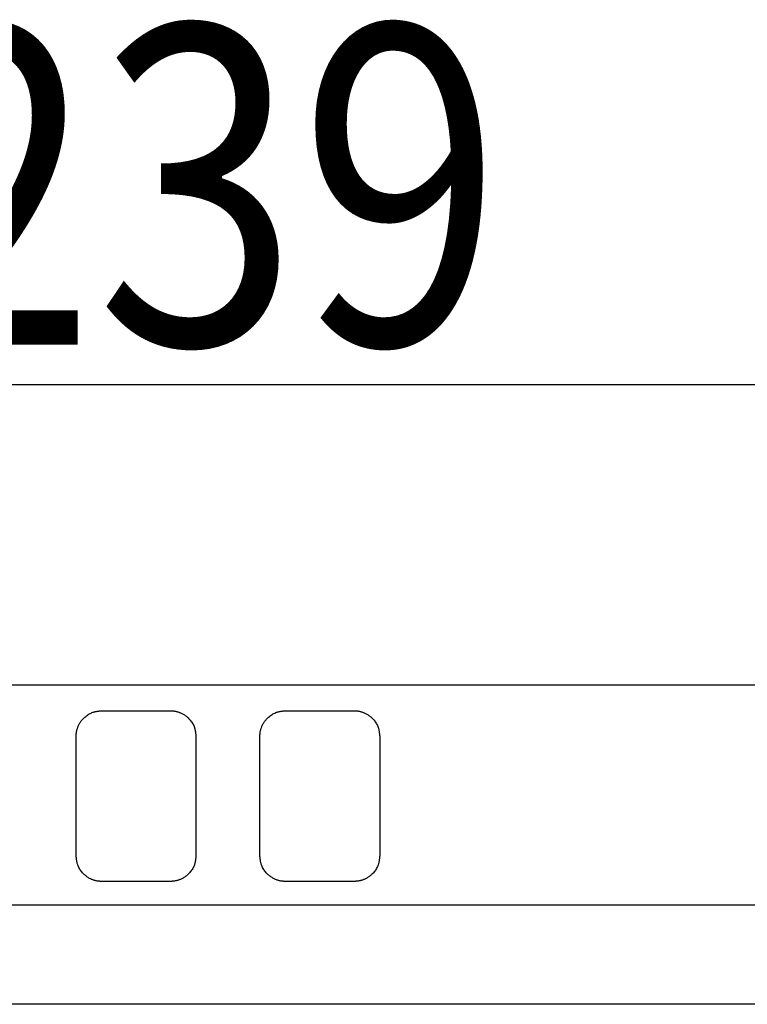
# Model space of a CAD drawing. Extents: x 0 to 2000, y 115 to 2915.
# Drawn here: x 918 to 1009, y 1787 to 1911 of the extents above; entities that cross this region are included whole.
import ezdxf
from ezdxf.enums import TextEntityAlignment as Align

# ---------------------------------------------------------------- set-up
doc = ezdxf.new("R2010")
doc.units = 0
doc.header["$MEASUREMENT"] = 0
doc.layers.get('0').update_dxf_attribs({"linetype": 'CONTINUOUS'})
doc.layers.add('便座', color=7, linetype='CONTINUOUS')
doc.styles.add('EXCADDIM2', font='monotxt', dxfattribs={"width": 0.84, "bigfont": 'extfont'})
doc.styles.add('EXCADSTD', font='monotxt', dxfattribs={"bigfont": 'extfont'})
doc.styles.get("Standard").update_dxf_attribs({"font": 'monotxt', "bigfont": 'extfont'})
doc.dimstyles.get("Standard").update_dxf_attribs({"dimtxt": 0.18, "dimasz": 0.18, "dimexe": 0.18, "dimexo": 0.0625, "dimgap": 0.09, "dimtad": 0, "dimtih": 1, "dimtoh": 1, "dimdec": 4, "dimzin": 0, "dimtxsty": 'STANDARD', "dimcen": 0.09, "dimazin": 3, "dimtfac": 1, "dimtdec": 4, "dimtmove": 0, "dimatfit": 3, "dimtolj": 1, "dimtzin": 0})

# ---------------------------------------------------------------- blocks, each defined once
blk = doc.blocks.new('*D17')
at = {"layer": '便座', "color": 3, "linetype": 'CONTINUOUS'}
for p, q in [((820.789343, 1831.395426), (820.789343, 1875)), ((1059.789351, 1831.395426), (1059.789351, 1875)), ((850.789343, 1870), (820.789343, 1865)), ((1059.789351, 1865), (1029.789351, 1870)), ((820.789343, 1865), (1059.789351, 1865)), ((820.789343, 1865), (850.789343, 1860)), ((1029.789351, 1860), (1059.789351, 1865))]:
    blk.add_line(p, q, dxfattribs=at)
at = {"layer": '便座', "color": 2, "linetype": 'CONTINUOUS', "style": 'EXCADSTD', "width": 0.84}
blk.add_text('239', height=40, dxfattribs=at).set_placement((940.289347, 1870), align=Align.CENTER)
blk = doc.blocks.new('_EX_NORM')
at = {"color": 0, "linetype": 'CONTINUOUS'}
for q in [(-1, 0.166667), (-1, 0), (-1, -0.166667)]:
    blk.add_line((0, 0), q, dxfattribs=at)

msp = doc.modelspace()

# ---------------------------------------------------------------- linework, layer by layer
at = {"layer": '便座', "color": 6, "linetype": 'CONTINUOUS'}
for p, q in [((823.789349, 1827.395427), (1056.789352, 1827.395427)), ((928.293495, 1824.161707), (936.893357, 1824.159465)), ((951.293495, 1824.161707), (959.893356, 1824.159465)), ((925.093493, 1812.793871), (925.093493, 1820.963013)), ((940.093493, 1820.963013), (940.093493, 1812.793871)), ((948.093495, 1812.793871), (948.093495, 1820.963013)), ((963.093494, 1820.963013), (963.093494, 1812.793871)), ((925.093493, 1805.976646), (925.093493, 1812.793871)), ((940.093493, 1812.793871), (940.090383, 1805.976746)), ((948.093495, 1805.976646), (948.093495, 1812.793871)), ((963.093494, 1812.793871), (963.090384, 1805.976746)), ((936.893484, 1802.783681), (928.293473, 1802.782141)), ((959.893484, 1802.783681), (951.293473, 1802.782141)), ((1059.789351, 1799.79975), (820.789447, 1799.79975)), ((1056.789352, 1787.392574), (823.789349, 1787.392574))]:
    msp.add_line(p, q, dxfattribs=at)
at = {"layer": '便座', "color": 6, "linetype": 'CONTINUOUS', "flags": 128}
for points in [[(925.093493, 1820.963112), (925.093585, 1820.964788), (925.093848, 1820.969599), (925.094264, 1820.977213), (925.094815, 1820.9873), (925.095484, 1820.999531), (925.096252, 1821.013576), (925.097101, 1821.029103), (925.098013, 1821.045785), (925.098969, 1821.063289), (925.099953, 1821.081287), (925.100946, 1821.099449), (925.102921, 1821.135394), (925.104922, 1821.170771), (925.107012, 1821.205679), (925.109254, 1821.240216), (925.11171, 1821.27448), (925.114444, 1821.308571), (925.117518, 1821.342587), (925.120995, 1821.376626), (925.124938, 1821.410787), (925.129409, 1821.44517), (925.134471, 1821.479872), (925.146558, 1821.550669), (925.16116, 1821.622881), (925.17816, 1821.69624), (925.197442, 1821.770479), (925.218888, 1821.845329), (925.242382, 1821.920523), (925.267807, 1821.995793), (925.295046, 1822.070871), (925.323982, 1822.14549), (925.354499, 1822.219381), (925.386479, 1822.292278), (925.428794, 1822.382515), (925.473384, 1822.470822), (925.52038, 1822.55728), (925.569912, 1822.641967), (925.622112, 1822.724965), (925.677111, 1822.806353), (925.735039, 1822.88621), (925.796028, 1822.964618), (925.860208, 1823.041656), (925.927711, 1823.117404), (925.998667, 1823.191942), (926.090066, 1823.28133), (926.186298, 1823.368511), (926.286849, 1823.452962), (926.391207, 1823.534163), (926.498859, 1823.61159), (926.609293, 1823.684721), (926.721995, 1823.753035), (926.836453, 1823.81601), (926.952153, 1823.873123), (927.068583, 1823.923853), (927.185231, 1823.967677), (927.260853, 1823.992253), (927.336374, 1824.013986), (927.411816, 1824.03316), (927.487202, 1824.050062), (927.562554, 1824.064977), (927.637895, 1824.078192), (927.713248, 1824.089992), (927.788635, 1824.100663), (927.86408, 1824.110492), (927.939605, 1824.119764), (928.015233, 1824.128764), (928.053002, 1824.133236), (928.090171, 1824.137636), (928.126108, 1824.141891), (928.160182, 1824.145925), (928.191762, 1824.149663), (928.220216, 1824.153032), (928.244912, 1824.155956), (928.26522, 1824.15836), (928.280507, 1824.16017), (928.290143, 1824.16131), (928.293495, 1824.161707)], [(936.893495, 1824.159466), (936.89517, 1824.159377), (936.899976, 1824.159119), (936.907582, 1824.15871), (936.917659, 1824.158169), (936.929877, 1824.157514), (936.943907, 1824.15676), (936.959418, 1824.155928), (936.976082, 1824.155033), (936.993568, 1824.154095), (937.011547, 1824.15313), (937.029689, 1824.152156), (937.065601, 1824.150218), (937.100946, 1824.148254), (937.13582, 1824.146201), (937.170325, 1824.143995), (937.204557, 1824.141575), (937.238615, 1824.138878), (937.272599, 1824.135841), (937.306608, 1824.132401), (937.340739, 1824.128496), (937.375091, 1824.124064), (937.409763, 1824.119042), (937.480538, 1824.107032), (937.552732, 1824.092509), (937.626076, 1824.07559), (937.700304, 1824.056391), (937.775146, 1824.035029), (937.850334, 1824.01162), (937.925601, 1823.986282), (938.000678, 1823.95913), (938.075298, 1823.930282), (938.149191, 1823.899855), (938.222091, 1823.867964), (938.312344, 1823.825757), (938.40067, 1823.781275), (938.48715, 1823.73439), (938.571866, 1823.68497), (938.654901, 1823.632885), (938.736336, 1823.578005), (938.816253, 1823.520201), (938.894734, 1823.459341), (938.971862, 1823.395295), (939.047717, 1823.327934), (939.122382, 1823.257127), (939.212014, 1823.165857), (939.29946, 1823.069756), (939.38419, 1822.969336), (939.465675, 1822.865105), (939.543382, 1822.757574), (939.616782, 1822.647253), (939.685345, 1822.534651), (939.748539, 1822.420279), (939.805833, 1822.304647), (939.856699, 1822.188265), (939.900604, 1822.071643), (939.925202, 1821.996022), (939.946931, 1821.920493), (939.96608, 1821.845035), (939.982937, 1821.769626), (939.997791, 1821.694245), (940.010929, 1821.618869), (940.022641, 1821.543478), (940.033214, 1821.46805), (940.042937, 1821.392563), (940.052097, 1821.316995), (940.060984, 1821.241326), (940.065396, 1821.203549), (940.069739, 1821.166372), (940.073938, 1821.130428), (940.077919, 1821.096347), (940.081608, 1821.064762), (940.084932, 1821.036303), (940.087818, 1821.011603), (940.09019, 1820.991292), (940.091976, 1820.976002), (940.093102, 1820.966365), (940.093493, 1820.963013)], [(948.093493, 1820.963112), (948.093585, 1820.964788), (948.093848, 1820.969599), (948.094264, 1820.977213), (948.094815, 1820.9873), (948.095484, 1820.999531), (948.096252, 1821.013576), (948.097101, 1821.029103), (948.098013, 1821.045785), (948.09897, 1821.063289), (948.099954, 1821.081287), (948.100947, 1821.099449), (948.102922, 1821.135394), (948.104923, 1821.170771), (948.107013, 1821.205679), (948.109255, 1821.240216), (948.111712, 1821.27448), (948.114446, 1821.308571), (948.11752, 1821.342587), (948.120997, 1821.376626), (948.12494, 1821.410787), (948.129411, 1821.44517), (948.134473, 1821.479872), (948.14656, 1821.550669), (948.161162, 1821.622881), (948.178162, 1821.69624), (948.197444, 1821.770479), (948.21889, 1821.845329), (948.242384, 1821.920523), (948.267809, 1821.995793), (948.295048, 1822.070871), (948.323984, 1822.14549), (948.354501, 1822.219381), (948.386481, 1822.292278), (948.428796, 1822.382515), (948.473386, 1822.470822), (948.520382, 1822.55728), (948.569914, 1822.641967), (948.622114, 1822.724965), (948.677113, 1822.806352), (948.735041, 1822.88621), (948.796029, 1822.964618), (948.86021, 1823.041656), (948.927712, 1823.117404), (948.998669, 1823.191942), (949.090068, 1823.281329), (949.186299, 1823.36851), (949.28685, 1823.452962), (949.391208, 1823.534162), (949.498861, 1823.611589), (949.609294, 1823.684721), (949.721996, 1823.753035), (949.836453, 1823.81601), (949.952153, 1823.873123), (950.068584, 1823.923853), (950.185231, 1823.967677), (950.260854, 1823.992253), (950.336375, 1824.013986), (950.411816, 1824.03316), (950.487202, 1824.050062), (950.562554, 1824.064977), (950.637895, 1824.078192), (950.713248, 1824.089992), (950.788635, 1824.100663), (950.86408, 1824.110492), (950.939605, 1824.119764), (951.015233, 1824.128764), (951.053002, 1824.133236), (951.090171, 1824.137636), (951.126108, 1824.141891), (951.160182, 1824.145925), (951.191762, 1824.149663), (951.220216, 1824.153032), (951.244912, 1824.155956), (951.26522, 1824.15836), (951.280507, 1824.16017), (951.290143, 1824.16131), (951.293495, 1824.161707)], [(959.893495, 1824.159466), (959.89517, 1824.159377), (959.899976, 1824.159119), (959.907582, 1824.15871), (959.917659, 1824.158169), (959.929877, 1824.157514), (959.943907, 1824.15676), (959.959419, 1824.155928), (959.976082, 1824.155033), (959.993569, 1824.154095), (960.011548, 1824.15313), (960.02969, 1824.152156), (960.065602, 1824.150219), (960.100946, 1824.148254), (960.135821, 1824.146201), (960.170325, 1824.143995), (960.204557, 1824.141575), (960.238616, 1824.138878), (960.2726, 1824.135841), (960.306609, 1824.132401), (960.340739, 1824.128497), (960.375092, 1824.124064), (960.409764, 1824.119042), (960.480539, 1824.107032), (960.552732, 1824.092509), (960.626077, 1824.07559), (960.700304, 1824.056391), (960.775146, 1824.035029), (960.850335, 1824.01162), (960.925602, 1823.986282), (961.000679, 1823.95913), (961.075298, 1823.930282), (961.149192, 1823.899854), (961.222091, 1823.867964), (961.312344, 1823.825756), (961.40067, 1823.781275), (961.48715, 1823.734389), (961.571866, 1823.684969), (961.6549, 1823.632884), (961.736335, 1823.578005), (961.816252, 1823.5202), (961.894733, 1823.45934), (961.97186, 1823.395295), (962.047716, 1823.327933), (962.122381, 1823.257126), (962.212012, 1823.165856), (962.299459, 1823.069756), (962.384189, 1822.969336), (962.465674, 1822.865105), (962.543381, 1822.757574), (962.616782, 1822.647253), (962.685344, 1822.534651), (962.748538, 1822.42028), (962.805833, 1822.304648), (962.856699, 1822.188266), (962.900604, 1822.071643), (962.925202, 1821.996022), (962.946931, 1821.920494), (962.96608, 1821.845036), (962.982937, 1821.769627), (962.997791, 1821.694245), (963.01093, 1821.618869), (963.022642, 1821.543478), (963.033215, 1821.46805), (963.042937, 1821.392563), (963.052098, 1821.316995), (963.060984, 1821.241326), (963.065397, 1821.203549), (963.06974, 1821.166372), (963.073939, 1821.130428), (963.07792, 1821.096347), (963.081609, 1821.064762), (963.084933, 1821.036303), (963.087819, 1821.011603), (963.090191, 1820.991292), (963.091977, 1820.976002), (963.093103, 1820.966365), (963.093494, 1820.963013)], [(928.293473, 1802.783033), (928.291791, 1802.783122), (928.286967, 1802.783375), (928.279331, 1802.783776), (928.269214, 1802.784307), (928.256948, 1802.784951), (928.242864, 1802.78569), (928.227292, 1802.786508), (928.210563, 1802.787386), (928.193009, 1802.788307), (928.17496, 1802.789255), (928.156748, 1802.790211), (928.12072, 1802.792112), (928.085262, 1802.794041), (928.050276, 1802.796061), (928.015662, 1802.798236), (927.98132, 1802.80063), (927.947153, 1802.803304), (927.91306, 1802.806323), (927.878943, 1802.809749), (927.844703, 1802.813647), (927.81024, 1802.818079), (927.775456, 1802.823108), (927.704502, 1802.835146), (927.632126, 1802.849724), (927.558597, 1802.866722), (927.484186, 1802.886021), (927.409161, 1802.907503), (927.333792, 1802.931049), (927.258349, 1802.95654), (927.183102, 1802.983856), (927.108321, 1803.012879), (927.034274, 1803.04349), (926.961232, 1803.075571), (926.87101, 1803.117928), (926.782724, 1803.162555), (926.696291, 1803.20958), (926.611627, 1803.259132), (926.528647, 1803.311341), (926.447269, 1803.366334), (926.367408, 1803.424242), (926.28898, 1803.485193), (926.211902, 1803.549316), (926.13609, 1803.616739), (926.06146, 1803.687593), (925.972012, 1803.778736), (925.884732, 1803.874672), (925.800152, 1803.974894), (925.718807, 1804.0789), (925.64123, 1804.186183), (925.567954, 1804.296241), (925.499512, 1804.408568), (925.436439, 1804.52266), (925.379266, 1804.638012), (925.328527, 1804.754121), (925.284756, 1804.870481), (925.260256, 1804.945925), (925.238627, 1805.021282), (925.21958, 1805.096575), (925.202828, 1805.171823), (925.188081, 1805.247047), (925.175052, 1805.322267), (925.163451, 1805.397505), (925.15299, 1805.472781), (925.143381, 1805.548116), (925.134335, 1805.62353), (925.125563, 1805.699044), (925.12121, 1805.736726), (925.116926, 1805.773809), (925.112784, 1805.809662), (925.108857, 1805.843655), (925.105217, 1805.87516), (925.101938, 1805.903545), (925.099092, 1805.928182), (925.096751, 1805.948441), (925.09499, 1805.963691), (925.093879, 1805.973302), (925.093493, 1805.976646)], [(940.090383, 1805.976645), (940.089999, 1805.973304), (940.088896, 1805.9637), (940.087146, 1805.948463), (940.084822, 1805.928223), (940.081995, 1805.903607), (940.078738, 1805.875245), (940.075123, 1805.843767), (940.071222, 1805.809802), (940.067108, 1805.773978), (940.062853, 1805.736925), (940.058529, 1805.699273), (940.049813, 1805.623797), (940.040822, 1805.548418), (940.031268, 1805.473117), (940.020861, 1805.397873), (940.009313, 1805.322666), (939.996336, 1805.247476), (939.98164, 1805.172282), (939.964938, 1805.097064), (939.94594, 1805.021803), (939.924357, 1804.946477), (939.899902, 1804.871067), (939.856207, 1804.754783), (939.805543, 1804.638754), (939.748444, 1804.523481), (939.685446, 1804.409468), (939.61708, 1804.297216), (939.543883, 1804.187229), (939.466386, 1804.080008), (939.385125, 1803.976056), (939.300633, 1803.875875), (939.213445, 1803.779969), (939.124094, 1803.688839), (939.049527, 1803.617967), (938.973782, 1803.550516), (938.896772, 1803.486362), (938.818413, 1803.425377), (938.73862, 1803.367436), (938.65731, 1803.31241), (938.574397, 1803.260175), (938.489798, 1803.210603), (938.403426, 1803.163567), (938.315199, 1803.118942), (938.22503, 1803.076601), (938.15204, 1803.044549), (938.078042, 1803.013974), (938.003306, 1802.984992), (937.928104, 1802.957717), (937.852704, 1802.932268), (937.777377, 1802.908759), (937.702392, 1802.887307), (937.62802, 1802.868028), (937.554531, 1802.851037), (937.482194, 1802.836452), (937.41128, 1802.824387), (937.376511, 1802.819336), (937.342065, 1802.814878), (937.30784, 1802.81095), (937.27374, 1802.807489), (937.239664, 1802.804432), (937.205513, 1802.801716), (937.171189, 1802.799279), (937.136592, 1802.797057), (937.101623, 1802.794988), (937.066183, 1802.793009), (937.030172, 1802.791056), (937.011967, 1802.790073), (936.993924, 1802.7891), (936.976376, 1802.788153), (936.959654, 1802.787251), (936.944087, 1802.786411), (936.930007, 1802.785651), (936.917745, 1802.784989), (936.907632, 1802.784443), (936.899999, 1802.784032), (936.895176, 1802.783771), (936.893495, 1802.783681)], [(951.293473, 1802.783033), (951.291791, 1802.783122), (951.286967, 1802.783375), (951.279331, 1802.783776), (951.269214, 1802.784307), (951.256948, 1802.784951), (951.242864, 1802.78569), (951.227292, 1802.786508), (951.210563, 1802.787386), (951.193009, 1802.788307), (951.174961, 1802.789255), (951.156748, 1802.790211), (951.120721, 1802.792112), (951.085263, 1802.794041), (951.050277, 1802.796061), (951.015662, 1802.798237), (950.981321, 1802.80063), (950.947154, 1802.803304), (950.913061, 1802.806323), (950.878945, 1802.809749), (950.844704, 1802.813647), (950.810242, 1802.818079), (950.775458, 1802.823108), (950.704504, 1802.835147), (950.632128, 1802.849724), (950.558599, 1802.866722), (950.484187, 1802.886022), (950.409162, 1802.907504), (950.333793, 1802.931049), (950.258351, 1802.95654), (950.183104, 1802.983856), (950.108322, 1803.012879), (950.034275, 1803.043491), (949.961233, 1803.075571), (949.871011, 1803.117928), (949.782725, 1803.162555), (949.696292, 1803.20958), (949.611627, 1803.259132), (949.528647, 1803.31134), (949.447269, 1803.366334), (949.367407, 1803.424241), (949.28898, 1803.485192), (949.211902, 1803.549315), (949.13609, 1803.616738), (949.06146, 1803.687592), (948.972011, 1803.778735), (948.884731, 1803.874671), (948.800151, 1803.974893), (948.718806, 1804.078899), (948.641229, 1804.186183), (948.567953, 1804.296241), (948.499512, 1804.408568), (948.436438, 1804.52266), (948.379265, 1804.638013), (948.328527, 1804.754122), (948.284756, 1804.870482), (948.260256, 1804.945925), (948.238627, 1805.021283), (948.219581, 1805.096575), (948.202829, 1805.171823), (948.188082, 1805.247047), (948.175053, 1805.322268), (948.163452, 1805.397506), (948.152991, 1805.472782), (948.143382, 1805.548116), (948.134336, 1805.62353), (948.125565, 1805.699044), (948.121211, 1805.736726), (948.116928, 1805.773809), (948.112786, 1805.809662), (948.108859, 1805.843655), (948.105219, 1805.87516), (948.10194, 1805.903545), (948.099094, 1805.928182), (948.096753, 1805.948441), (948.094992, 1805.963691), (948.093881, 1805.973302), (948.093495, 1805.976646)], [(963.090384, 1805.976645), (963.09, 1805.973304), (963.088897, 1805.9637), (963.087147, 1805.948463), (963.084823, 1805.928223), (963.081996, 1805.903607), (963.078739, 1805.875245), (963.075124, 1805.843767), (963.071223, 1805.809802), (963.067109, 1805.773978), (963.062854, 1805.736925), (963.05853, 1805.699273), (963.049814, 1805.623797), (963.040823, 1805.548419), (963.031269, 1805.473117), (963.020862, 1805.397873), (963.009314, 1805.322666), (962.996337, 1805.247476), (962.981641, 1805.172282), (962.964939, 1805.097065), (962.94594, 1805.021803), (962.924358, 1804.946477), (962.899903, 1804.871067), (962.856208, 1804.754783), (962.805544, 1804.638754), (962.748446, 1804.523481), (962.685447, 1804.409468), (962.617082, 1804.297216), (962.543884, 1804.187228), (962.466388, 1804.080007), (962.385127, 1803.976056), (962.300635, 1803.875875), (962.213447, 1803.779969), (962.124095, 1803.688839), (962.049529, 1803.617966), (961.973783, 1803.550516), (961.896773, 1803.486362), (961.818414, 1803.425377), (961.738622, 1803.367436), (961.657312, 1803.31241), (961.574399, 1803.260175), (961.489799, 1803.210603), (961.403428, 1803.163568), (961.3152, 1803.118942), (961.225032, 1803.076601), (961.152041, 1803.044549), (961.078043, 1803.013974), (961.003308, 1802.984992), (960.928105, 1802.957718), (960.852705, 1802.932268), (960.777378, 1802.908759), (960.702393, 1802.887307), (960.628022, 1802.868028), (960.554532, 1802.851037), (960.482195, 1802.836451), (960.411281, 1802.824387), (960.376512, 1802.819336), (960.342066, 1802.814878), (960.307841, 1802.81095), (960.273741, 1802.807489), (960.239665, 1802.804432), (960.205514, 1802.801716), (960.17119, 1802.799279), (960.136592, 1802.797057), (960.101623, 1802.794988), (960.066183, 1802.793009), (960.030173, 1802.791056), (960.011967, 1802.790073), (959.993925, 1802.7891), (959.976377, 1802.788153), (959.959654, 1802.787251), (959.944087, 1802.786411), (959.930007, 1802.785651), (959.917745, 1802.784989), (959.907632, 1802.784443), (959.899999, 1802.784032), (959.895176, 1802.783771), (959.893495, 1802.783681)]]:
    msp.add_lwpolyline(points, dxfattribs=at)

# ---------------------------------------------------------------- dimensions: what is measured, and where the dimension line sits
at = {"layer": '便座', "color": 3, "linetype": 'CONTINUOUS'}
dim = msp.add_linear_dim(base=(1059.789351, 1865), p1=(820.789343, 1824.395426), p2=(1059.789351, 1824.395426), dimstyle='STANDARD', override={"dimtxt": 40, "dimasz": 30, "dimexe": 10, "dimexo": 7, "dimgap": 5, "dimtad": 1, "dimjust": 0, "dimtih": 0, "dimtoh": 0, "dimdec": 1, "dimzin": 8, "dimtxsty": 'EXCADDIM2', "dimblk1": '_EX_NORM', "dimblk2": '_EX_NORM', "dimsah": 1, "dimse1": 0, "dimse2": 0, "dimclrd": 3, "dimclre": 3, "dimclrt": 2, "dimtmove": 2}, dxfattribs=at)
dim.commit()
dim.dimension.update_dxf_attribs({"geometry": '*D17', "text_midpoint": (940.289347, 1890), "dimtype": 160})

doc.saveas('drawing.dxf')
